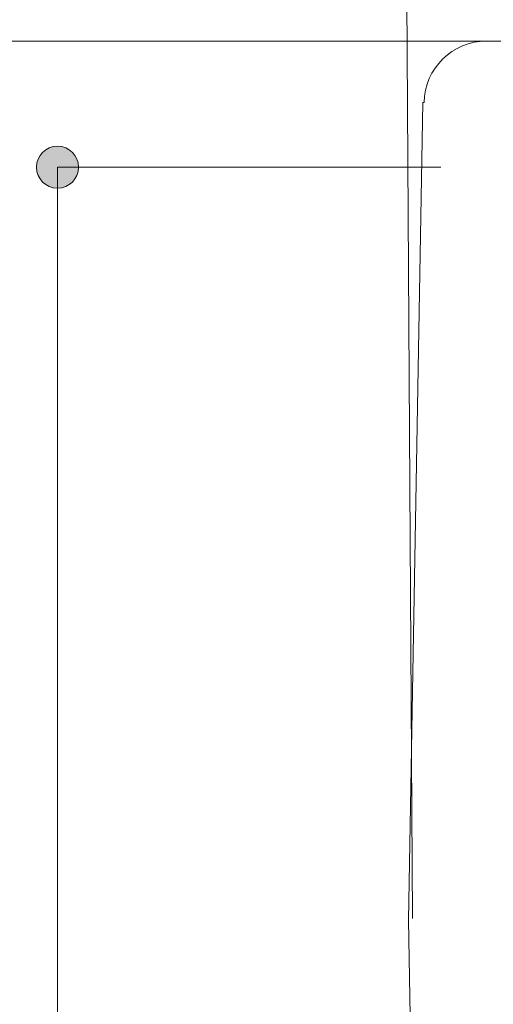
# Model space of a CAD drawing. Units: inches. Extents: x 33 to 166, y 110 to 184.
# Drawn here: x 42 to 49, y 159 to 174 of the extents above; entities that cross this region are included whole.
import ezdxf

# ---------------------------------------------------------------- set-up
doc = ezdxf.new("R2010")
doc.units = ezdxf.units.IN
doc.layers.add('QUOTE', color=7, linetype='Continuous', lineweight=0)

# ---------------------------------------------------------------- blocks, each defined once
blk = doc.blocks.new('BLOCK_22')
at = {"layer": 'QUOTE', "linetype": 'Continuous', "lineweight": 0}
h = blk.add_hatch(color=7, dxfattribs=at)
h.dxf.hatch_style = 2
h.paths.add_polyline_path([(42.455, 172.057), (42.455, 172.076), (42.453, 172.093), (42.451, 172.111), (42.447, 172.128), (42.443, 172.146), (42.438, 172.162), (42.432, 172.178), (42.426, 172.194), (42.418, 172.21), (42.41, 172.225), (42.401, 172.239), (42.391, 172.253), (42.381, 172.267), (42.37, 172.28), (42.358, 172.292), (42.346, 172.304), (42.333, 172.315), (42.319, 172.325), (42.305, 172.335), (42.291, 172.344), (42.276, 172.352), (42.26, 172.359), (42.245, 172.366), (42.228, 172.372), (42.212, 172.377), (42.195, 172.381), (42.177, 172.385), (42.16, 172.387), (42.142, 172.388), (42.124, 172.389), (42.105, 172.388), (42.087, 172.387), (42.07, 172.385), (42.052, 172.381), (42.035, 172.377), (42.019, 172.372), (42.002, 172.366), (41.987, 172.359), (41.971, 172.352), (41.956, 172.344), (41.942, 172.335), (41.928, 172.325), (41.914, 172.315), (41.901, 172.304), (41.889, 172.292), (41.877, 172.28), (41.866, 172.267), (41.856, 172.253), (41.846, 172.239), (41.837, 172.225), (41.829, 172.21), (41.821, 172.194), (41.815, 172.178), (41.809, 172.162), (41.804, 172.146), (41.8, 172.128), (41.796, 172.111), (41.794, 172.093), (41.792, 172.076), (41.792, 172.057), (41.792, 172.039), (41.794, 172.021), (41.796, 172.004), (41.8, 171.986), (41.804, 171.969), (41.809, 171.953), (41.815, 171.936), (41.821, 171.92), (41.829, 171.905), (41.837, 171.89), (41.846, 171.876), (41.856, 171.862), (41.866, 171.848), (41.877, 171.835), (41.889, 171.823), (41.901, 171.811), (41.914, 171.8), (41.928, 171.79), (41.942, 171.78), (41.956, 171.771), (41.971, 171.763), (41.987, 171.755), (42.002, 171.749), (42.019, 171.743), (42.035, 171.738), (42.052, 171.733), (42.07, 171.73), (42.087, 171.728), (42.105, 171.726), (42.124, 171.726), (42.142, 171.726), (42.16, 171.728), (42.177, 171.73), (42.195, 171.733), (42.212, 171.738), (42.228, 171.743), (42.245, 171.749), (42.26, 171.755), (42.276, 171.763), (42.291, 171.771), (42.305, 171.78), (42.319, 171.79), (42.333, 171.8), (42.346, 171.811), (42.358, 171.823), (42.37, 171.835), (42.381, 171.848), (42.391, 171.862), (42.401, 171.876), (42.41, 171.89), (42.418, 171.905), (42.426, 171.92), (42.432, 171.936), (42.438, 171.953), (42.443, 171.969), (42.447, 171.986), (42.451, 172.004), (42.453, 172.021), (42.455, 172.039)])
at = {"layer": 'QUOTE', "color": 7}
blk.add_line((42.124, 172.057), (42.124, 149.094), dxfattribs=at)
at = {"layer": 'QUOTE'}
blk.add_open_spline([(42.455, 172.057), (42.455, 172.24), (42.307, 172.389), (42.124, 172.389), (41.94, 172.389), (41.792, 172.24), (41.792, 172.057), (41.792, 171.874), (41.94, 171.726), (42.124, 171.726), (42.307, 171.726), (42.455, 171.874), (42.455, 172.057)], degree=3, knots=[0, 0, 0, 0, 1, 1, 1, 2, 2, 2, 3, 3, 3, 4, 4, 4, 4], dxfattribs=at)
blk = doc.blocks.new('BLOCK_21')
at = {"layer": 'QUOTE'}
blk.add_blockref('BLOCK_22', (0, 0), dxfattribs=at)

msp = doc.modelspace()

# ---------------------------------------------------------------- linework, layer by layer
at = {"layer": 'QUOTE', "color": 7}
for p, q in [((47.728, 160.197), (47.601, 181.834)), ((46.907, 174.048), (35.541, 174.048)), ((48.898, 174.048), (46.907, 174.048)), ((47.171, 172.057), (42.124, 172.057)), ((48.176, 172.057), (47.171, 172.057))]:
    msp.add_line(p, q, dxfattribs=at)
msp.add_open_spline([(65.382, 174.048), (65.382, 174.048), (51.927, 174.048), (51.927, 174.048), (51.927, 174.048), (51.522, 174.048), (51.522, 174.048), (51.522, 174.048), (51.24, 174.048), (51.24, 174.048), (51.24, 174.048), (51.134, 174.048), (51.134, 174.048), (51.134, 174.048), (48.898, 174.048), (48.898, 174.048), (48.36, 174.048), (47.921, 173.617), (47.912, 173.078), (47.912, 173.078), (47.894, 173.079), (47.894, 173.079), (47.894, 173.079), (47.665, 160.17), (47.665, 160.17), (47.665, 160.17), (47.877, 148.072), (47.877, 148.072), (47.877, 148.072), (47.894, 148.072), (47.894, 148.072), (47.903, 147.536), (48.342, 147.104), (48.88, 147.104), (48.88, 147.104), (51.134, 147.104), (51.134, 147.104), (51.134, 147.104), (51.24, 147.104), (51.24, 147.104), (51.24, 147.104), (51.539, 147.104), (51.539, 147.104), (51.539, 147.104), (51.945, 147.104), (51.945, 147.104), (51.945, 147.104), (65.363, 147.104), (65.363, 147.104), (65.363, 147.104), (65.769, 147.104), (65.769, 147.104), (65.769, 147.104), (66.051, 147.104), (66.051, 147.104), (66.051, 147.104), (66.156, 147.104), (66.156, 147.104), (66.156, 147.104), (68.428, 147.104), (68.428, 147.104), (68.966, 147.104), (69.405, 147.536), (69.414, 148.072), (69.414, 148.072), (69.432, 148.072), (69.432, 148.072), (69.432, 148.072), (69.643, 160.17), (69.643, 160.17), (69.643, 160.17), (69.414, 173.079), (69.414, 173.079), (69.414, 173.079), (69.396, 173.078), (69.396, 173.078), (69.387, 173.617), (68.948, 174.048), (68.411, 174.048), (68.411, 174.048), (66.174, 174.048), (66.174, 174.048), (66.174, 174.048), (66.068, 174.048), (66.068, 174.048), (66.068, 174.048), (65.786, 174.048), (65.786, 174.048), (65.786, 174.048), (65.382, 174.048), (65.382, 174.048)], degree=3, knots=[0, 0, 0, 0, 1, 1, 1, 2, 2, 2, 3, 3, 3, 4, 4, 4, 5, 5, 5, 6, 6, 6, 7, 7, 7, 8, 8, 8, 9, 9, 9, 10, 10, 10, 11, 11, 11, 12, 12, 12, 13, 13, 13, 14, 14, 14, 15, 15, 15, 16, 16, 16, 17, 17, 17, 18, 18, 18, 19, 19, 19, 20, 20, 20, 21, 21, 21, 22, 22, 22, 23, 23, 23, 24, 24, 24, 25, 25, 25, 26, 26, 26, 27, 27, 27, 28, 28, 28, 29, 29, 29, 30, 30, 30, 30], dxfattribs=at)

# ---------------------------------------------------------------- block references
at = {"layer": 'QUOTE'}
msp.add_blockref('BLOCK_21', (0, 0), dxfattribs=at)

doc.saveas('drawing.dxf')
